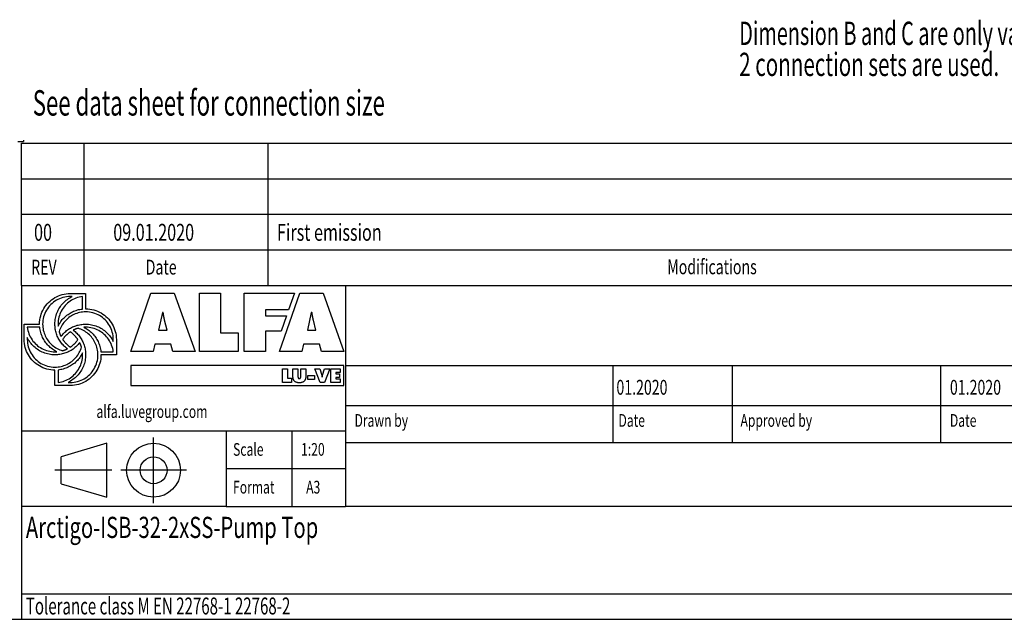
# Model space of a CAD drawing. Extents: x 105 to 8272, y 109 to 5818.
# Drawn here: x 4567 to 7027, y 116 to 1615 of the extents above; entities that cross this region are included whole.
import ezdxf
from ezdxf.enums import TextEntityAlignment as Align

# ---------------------------------------------------------------- set-up
doc = ezdxf.new("R2010")
doc.units = 0
doc.header["$LTSCALE"] = 20
doc.header["$MEASUREMENT"] = 0
doc.linetypes.add('SLD-SOLID', pattern=[0])
doc.layers.get('0').update_dxf_attribs({"linetype": 'CONTINUOUS'})
for name, color, linetype in [('GEOMETRY', 7, 'SLD-SOLID'), ('LAYER_1', 7, 'SLD-SOLID'), ('SLD-0', 7, 'SLD-SOLID'), ('TITLE', 7, 'SLD-SOLID')]:
    doc.layers.add(name, color=color, linetype=linetype)

# ---------------------------------------------------------------- blocks, each defined once
blk = doc.blocks.new('SW_NOTE_9')
at = {"layer": 'GEOMETRY', "color": 0}
for s, width, p in [('Dimension B and C are only valid when ', 0.626316, (0, 0)), ('2 connection sets are used.', 0.648148, (0, -77.6))]:
    blk.add_text(s, height=58.208, dxfattribs=dict(at, width=width)).set_placement(p, align=Align.BOTTOM_LEFT)

msp = doc.modelspace()

# ---------------------------------------------------------------- linework, layer by layer
at = {"color": 7, "linetype": 'SLD-SOLID'}
for p, q in [((4571.723, 1306.467), (8271.723, 1306.467)), ((4571.723, 1217.465), (8271.723, 1217.465)), ((4571.723, 1128.462), (8271.723, 1128.462))]:
    msp.add_line(p, q, dxfattribs=at)
at = {"layer": 'GEOMETRY'}
for p in [(4563.031, 1310.459), (4576.936, 1313.716)]:
    msp.add_line(p, (4576.936, 1310.459), dxfattribs=at)
at = {"layer": 'GEOMETRY', "color": 7}
for p, q in [((4571.723, 1039.46), (4571.723, 1306.467)), ((4728.071, 950.458), (4728.071, 1306.467)), ((5188.405, 950.458), (5188.405, 1306.467)), ((4571.723, 950.458), (4571.723, 1039.46)), ((4571.723, 1039.46), (8271.723, 1039.46)), ((4571.723, 950.458), (8271.723, 950.458)), ((4571.723, 950.458), (4820.833, 950.458)), ((4820.833, 950.458), (5150.919, 950.458)), ((7631.162, 398.045), (5381.682, 398.045))]:
    msp.add_line(p, q, dxfattribs=at)
at = {"layer": 'LAYER_1', "color": 7}
for p, q in [((5223.707, 742.44), (5236.234, 742.44)), ((5223.707, 707.972), (5223.707, 742.44)), ((5236.234, 742.44), (5236.234, 719.033)), ((5249.991, 722.051), (5249.991, 742.44)), ((5249.991, 742.44), (5262.522, 742.44)), ((5262.522, 742.44), (5262.522, 723.24)), ((5269.379, 723.24), (5269.379, 742.44)), ((5269.379, 742.44), (5281.903, 742.44)), ((5281.903, 742.44), (5281.903, 722.051)), ((5317.79, 707.972), (5304.443, 742.44)), ((5304.443, 742.44), (5317.513, 742.44)), ((5317.513, 742.44), (5322.092, 726.76)), ((5324.101, 726.76), (5328.674, 742.44)), ((5341.744, 742.44), (5328.396, 707.972)), ((5328.674, 742.44), (5341.744, 742.44)), ((5344.354, 742.44), (5367.533, 742.44)), ((5344.354, 707.972), (5344.354, 742.44)), ((5367.533, 742.44), (5367.533, 733.024)), ((5236.234, 719.033), (5246.749, 719.033)), ((5246.749, 719.033), (5246.749, 707.972)), ((5287.529, 725.571), (5303.848, 725.571)), ((5287.529, 715.516), (5287.529, 725.571)), ((5303.848, 715.516), (5287.529, 715.516)), ((5303.848, 725.571), (5303.848, 715.516)), ((5322.958, 721.642), (5323.226, 721.642)), ((5367.533, 733.024), (5356.969, 733.024)), ((5356.969, 733.024), (5356.969, 729.733)), ((5356.969, 729.733), (5366.618, 729.733)), ((5366.618, 720.771), (5356.969, 720.771)), ((5356.969, 720.771), (5356.969, 717.388)), ((5356.969, 717.388), (5367.9, 717.388)), ((5366.618, 729.733), (5366.618, 720.771)), ((5367.9, 717.388), (5367.9, 707.972)), ((5246.749, 707.972), (5223.707, 707.972)), ((5328.396, 707.972), (5317.79, 707.972)), ((5367.9, 707.972), (5344.354, 707.972))]:
    msp.add_line(p, q, dxfattribs=at)
for points in [[(5265.952, 707.423), (5264.763, 707.447), (5263.611, 707.519), (5262.495, 707.639), (5261.419, 707.808), (5260.382, 708.027), (5259.387, 708.295), (5258.434, 708.613), (5257.525, 708.981), (5256.661, 709.4), (5255.843, 709.87), (5255.074, 710.392), (5254.353, 710.966), (5253.682, 711.592), (5253.063, 712.271), (5252.497, 713.004), (5251.985, 713.789), (5251.528, 714.629), (5251.128, 715.523), (5250.786, 716.472), (5250.503, 717.476), (5250.281, 718.535), (5250.121, 719.651), (5250.024, 720.822), (5249.991, 722.051)], [(5262.522, 723.24), (5262.523, 722.905), (5262.526, 722.574), (5262.533, 722.248), (5262.544, 721.929), (5262.562, 721.616), (5262.588, 721.31), (5262.624, 721.014), (5262.669, 720.727), (5262.727, 720.451), (5262.798, 720.185), (5262.883, 719.932), (5262.985, 719.693), (5263.104, 719.467), (5263.241, 719.256), (5263.399, 719.061), (5263.578, 718.883), (5263.781, 718.722), (5264.007, 718.58), (5264.259, 718.457), (5264.538, 718.355), (5264.846, 718.274), (5265.183, 718.215), (5265.551, 718.179), (5265.952, 718.166)], [(5265.952, 718.166), (5266.352, 718.179), (5266.72, 718.215), (5267.057, 718.274), (5267.364, 718.355), (5267.643, 718.457), (5267.895, 718.58), (5268.121, 718.722), (5268.323, 718.883), (5268.503, 719.061), (5268.66, 719.256), (5268.798, 719.467), (5268.917, 719.693), (5269.018, 719.932), (5269.104, 720.185), (5269.174, 720.451), (5269.232, 720.727), (5269.278, 721.014), (5269.313, 721.31), (5269.339, 721.616), (5269.357, 721.929), (5269.369, 722.248), (5269.375, 722.574), (5269.378, 722.905), (5269.379, 723.24)], [(5281.903, 722.051), (5281.87, 720.822), (5281.773, 719.651), (5281.613, 718.535), (5281.391, 717.476), (5281.108, 716.472), (5280.766, 715.523), (5280.366, 714.629), (5279.91, 713.789), (5279.398, 713.004), (5278.832, 712.271), (5278.213, 711.592), (5277.543, 710.966), (5276.822, 710.392), (5276.053, 709.87), (5275.235, 709.4), (5274.372, 708.981), (5273.463, 708.613), (5272.511, 708.295), (5271.517, 708.027), (5270.481, 707.808), (5269.405, 707.639), (5268.291, 707.519), (5267.139, 707.447), (5265.952, 707.423)], [(5322.092, 726.76), (5322.154, 726.549), (5322.214, 726.338), (5322.272, 726.126), (5322.329, 725.915), (5322.384, 725.703), (5322.437, 725.492), (5322.489, 725.28), (5322.538, 725.068), (5322.585, 724.856), (5322.63, 724.644), (5322.672, 724.431), (5322.712, 724.218), (5322.749, 724.005), (5322.783, 723.792), (5322.815, 723.579), (5322.844, 723.365), (5322.87, 723.151), (5322.893, 722.936), (5322.912, 722.722), (5322.928, 722.507), (5322.941, 722.291), (5322.95, 722.075), (5322.956, 721.859), (5322.958, 721.642)], [(5323.226, 721.642), (5323.228, 721.859), (5323.234, 722.075), (5323.243, 722.291), (5323.256, 722.507), (5323.272, 722.722), (5323.292, 722.936), (5323.315, 723.151), (5323.34, 723.365), (5323.369, 723.579), (5323.401, 723.792), (5323.436, 724.005), (5323.474, 724.218), (5323.514, 724.431), (5323.556, 724.644), (5323.602, 724.856), (5323.649, 725.068), (5323.699, 725.28), (5323.751, 725.492), (5323.804, 725.703), (5323.86, 725.915), (5323.918, 726.126), (5323.977, 726.338), (5324.038, 726.549), (5324.101, 726.76)]]:
    msp.add_lwpolyline(points, dxfattribs=at)
at = {"layer": 'SLD-0', "color": 162}
for p, q in [((4698.672, 922.919), (4693.763, 922.919)), ((4693.768, 930.588), (4732.134, 930.588)), ((4724.444, 891.748), (4724.444, 922.919)), ((4578.716, 815.535), (4578.716, 853.884)), ((4578.716, 853.884), (4617.076, 853.884)), ((4617.599, 846.215), (4586.379, 846.215)), ((4586.364, 820.45), (4586.379, 815.535)), ((4808.822, 815.535), (4808.822, 777.184)), ((4770.109, 784.819), (4801.148, 784.853)), ((4808.822, 777.184), (4770.484, 777.124)), ((4655.421, 700.477), (4655.421, 738.83)), ((4663.106, 739.21), (4663.083, 708.149)), ((4693.768, 700.477), (4655.421, 700.477)), ((4688.506, 708.149), (4693.763, 708.149))]:
    msp.add_line(p, q, dxfattribs=at)
at = {"layer": 'SLD-0', "color": 154}
for p, q in [((4844.783, 785.849), (4895.261, 931.111)), ((4895.261, 931.111), (4953.635, 931.111)), ((4953.635, 931.111), (5005.462, 785.849)), ((5016.447, 931.111), (5069.235, 931.111)), ((5016.447, 785.849), (5016.447, 931.111)), ((5069.235, 931.111), (5069.235, 832.472)), ((5127.997, 931.111), (5253.796, 931.111)), ((5127.997, 785.849), (5127.997, 931.111)), ((5216.429, 785.849), (5266.905, 931.111)), ((5253.796, 931.111), (5239.14, 889.499)), ((5266.905, 931.111), (5325.284, 931.111)), ((5325.284, 931.111), (5377.108, 785.849)), ((5239.14, 889.499), (5181.174, 889.499)), ((5181.174, 889.499), (5181.174, 874.471)), ((4923.968, 882.755), (4914.334, 838.444)), ((4925.891, 882.755), (4923.968, 882.755)), ((4935.525, 838.444), (4929.36, 864.069)), ((5181.174, 874.471), (5233.697, 874.471)), ((5233.697, 874.471), (5220.407, 836.626)), ((5295.61, 882.755), (5285.976, 838.444)), ((5297.537, 882.755), (5295.61, 882.755)), ((5307.169, 838.444), (5301.006, 864.069)), ((4914.334, 838.444), (4935.525, 838.444)), ((5220.407, 836.626), (5181.174, 836.709)), ((5181.174, 836.709), (5181.174, 785.849)), ((5285.976, 838.444), (5307.169, 838.444)), ((5069.235, 832.472), (5113.546, 832.472)), ((5113.546, 832.472), (5113.546, 785.849)), ((4904.895, 803.959), (4900.653, 785.849)), ((4944.772, 803.959), (4904.895, 803.959)), ((4949.592, 785.849), (4944.772, 803.959)), ((5276.539, 803.959), (5272.295, 785.849)), ((5316.418, 803.959), (5276.539, 803.959)), ((5321.236, 785.849), (5316.418, 803.959)), ((4900.653, 785.849), (4844.783, 785.849)), ((5005.462, 785.849), (4949.592, 785.849)), ((5113.546, 785.849), (5016.447, 785.849)), ((5181.174, 785.849), (5127.997, 785.849)), ((5272.295, 785.849), (5216.429, 785.849)), ((5377.108, 785.849), (5321.236, 785.849)), ((5377.361, 750.458), (4844.936, 750.458)), ((4844.936, 750.458), (4844.936, 700.7)), ((5377.361, 700.7), (5377.361, 750.458)), ((4844.936, 700.7), (5377.361, 700.7))]:
    msp.add_line(p, q, dxfattribs=at)
at = {"layer": 'SLD-0', "color": 162}
for points in [[(4617.076, 853.884), (4617.253, 859.136), (4617.776, 864.294), (4618.634, 869.344), (4619.815, 874.277), (4621.309, 879.08), (4623.102, 883.743), (4625.185, 888.253), (4627.546, 892.6), (4630.172, 896.772), (4633.054, 900.758), (4636.179, 904.545), (4639.536, 908.124), (4643.114, 911.482), (4646.901, 914.607), (4650.886, 917.49), (4655.057, 920.117), (4659.404, 922.478), (4663.913, 924.561), (4668.575, 926.355), (4673.378, 927.849), (4678.31, 929.03), (4683.36, 929.888), (4688.517, 930.411), (4693.768, 930.588)], [(4693.763, 922.919), (4689.037, 922.76), (4684.397, 922.289), (4679.852, 921.517), (4675.413, 920.453), (4671.09, 919.109), (4666.894, 917.494), (4662.835, 915.619), (4658.923, 913.494), (4655.169, 911.129), (4651.582, 908.535), (4648.173, 905.722), (4644.952, 902.7), (4641.93, 899.479), (4639.117, 896.07), (4636.523, 892.483), (4634.158, 888.728), (4632.033, 884.815), (4630.158, 880.756), (4628.543, 876.56), (4627.199, 872.237), (4626.136, 867.797), (4625.363, 863.252), (4624.892, 858.611), (4624.733, 853.884)], [(4655.414, 853.884), (4655.503, 857.688), (4655.769, 861.442), (4656.208, 865.14), (4656.816, 868.779), (4657.589, 872.354), (4658.523, 875.863), (4659.615, 879.3), (4660.861, 882.662), (4662.257, 885.944), (4663.8, 889.143), (4665.485, 892.255), (4667.31, 895.276), (4669.269, 898.2), (4671.36, 901.026), (4673.579, 903.748), (4675.921, 906.362), (4678.384, 908.865), (4680.963, 911.252), (4683.655, 913.519), (4686.455, 915.663), (4689.361, 917.678), (4692.368, 919.563), (4695.473, 921.311), (4698.672, 922.919)], [(4724.444, 922.919), (4720.174, 922.306), (4715.992, 921.433), (4711.906, 920.307), (4707.924, 918.939), (4704.055, 917.336), (4700.307, 915.507), (4696.689, 913.462), (4693.208, 911.208), (4689.873, 908.754), (4686.693, 906.109), (4683.676, 903.282), (4680.831, 900.281), (4678.165, 897.115), (4675.686, 893.793), (4673.405, 890.323), (4671.327, 886.715), (4669.463, 882.976), (4667.821, 879.115), (4666.408, 875.141), (4665.233, 871.064), (4664.305, 866.89), (4663.632, 862.63), (4663.221, 858.292), (4663.083, 853.884)], [(4732.134, 930.588), (4732.132, 928.686), (4732.131, 926.718), (4732.13, 924.684), (4732.129, 922.585), (4732.128, 920.419), (4732.127, 918.187), (4732.127, 915.889), (4732.127, 913.525), (4732.127, 911.095), (4732.127, 908.599), (4732.128, 906.038), (4732.129, 903.41), (4732.13, 900.716), (4732.131, 897.956), (4732.132, 895.13), (4732.134, 892.239)], [(4663.252, 849.219), (4664.743, 852.075), (4666.35, 854.862), (4668.069, 857.575), (4669.898, 860.212), (4671.833, 862.769), (4673.871, 865.243), (4676.008, 867.63), (4678.242, 869.927), (4680.569, 872.132), (4682.986, 874.239), (4685.489, 876.247), (4688.076, 878.152), (4690.743, 879.95), (4693.487, 881.639), (4696.305, 883.214), (4699.193, 884.673), (4702.148, 886.012), (4705.167, 887.228), (4708.247, 888.317), (4711.385, 889.276), (4714.576, 890.102), (4717.819, 890.792), (4721.109, 891.341), (4724.444, 891.748)], [(4732.134, 892.239), (4737.386, 892.062), (4742.542, 891.538), (4747.592, 890.68), (4752.524, 889.499), (4757.326, 888.005), (4761.988, 886.211), (4766.498, 884.127), (4770.844, 881.766), (4775.015, 879.139), (4778.999, 876.256), (4782.786, 873.13), (4786.364, 869.773), (4789.721, 866.194), (4792.846, 862.406), (4795.727, 858.421), (4798.354, 854.249), (4800.714, 849.902), (4802.797, 845.391), (4804.59, 840.729), (4806.083, 835.926), (4807.264, 830.993), (4808.122, 825.943), (4808.645, 820.787), (4808.822, 815.535)], [(4732.115, 884.565), (4728.229, 884.457), (4724.399, 884.138), (4720.631, 883.614), (4716.931, 882.889), (4713.304, 881.97), (4709.757, 880.863), (4706.294, 879.573), (4702.922, 878.105), (4699.646, 876.466), (4696.472, 874.661), (4693.406, 872.696), (4690.453, 870.577), (4687.619, 868.309), (4684.91, 865.898), (4682.331, 863.349), (4679.888, 860.669), (4677.587, 857.863), (4675.433, 854.936), (4673.432, 851.895), (4671.591, 848.745), (4669.913, 845.492), (4668.406, 842.141), (4667.074, 838.699), (4665.925, 835.17)], [(4801.148, 815.535), (4800.989, 820.262), (4800.518, 824.903), (4799.746, 829.448), (4798.682, 833.887), (4797.338, 838.21), (4795.723, 842.406), (4793.848, 846.465), (4791.723, 850.377), (4789.358, 854.132), (4786.764, 857.718), (4783.951, 861.127), (4780.929, 864.348), (4777.708, 867.37), (4774.299, 870.183), (4770.712, 872.776), (4766.957, 875.141), (4763.045, 877.266), (4758.986, 879.141), (4754.79, 880.755), (4750.467, 882.099), (4746.028, 883.163), (4741.483, 883.935), (4736.842, 884.406), (4732.115, 884.565)], [(4586.379, 846.215), (4587, 841.953), (4587.88, 837.776), (4589.011, 833.695), (4590.385, 829.717), (4591.992, 825.851), (4593.824, 822.105), (4595.873, 818.487), (4598.129, 815.007), (4600.585, 811.672), (4603.23, 808.491), (4606.058, 805.473), (4609.058, 802.625), (4612.223, 799.957), (4615.544, 797.476), (4619.012, 795.192), (4622.618, 793.112), (4626.354, 791.246), (4630.212, 789.6), (4634.181, 788.185), (4638.255, 787.008), (4642.423, 786.078), (4646.679, 785.403), (4651.012, 784.992), (4655.414, 784.853)], [(4659.963, 785.032), (4657.093, 786.522), (4654.297, 788.127), (4651.577, 789.843), (4648.937, 791.668), (4646.38, 793.598), (4643.909, 795.631), (4641.526, 797.762), (4639.236, 799.991), (4637.04, 802.312), (4634.943, 804.723), (4632.947, 807.222), (4631.055, 809.804), (4629.271, 812.467), (4627.596, 815.208), (4626.036, 818.024), (4624.591, 820.911), (4623.267, 823.866), (4622.065, 826.887), (4620.988, 829.971), (4620.041, 833.113), (4619.225, 836.312), (4618.544, 839.564), (4618.001, 842.866), (4617.599, 846.215)], [(4624.733, 853.884), (4624.842, 849.975), (4625.165, 846.123), (4625.696, 842.334), (4626.429, 838.613), (4627.359, 834.967), (4628.479, 831.401), (4629.785, 827.921), (4631.27, 824.532), (4632.928, 821.242), (4634.753, 818.055), (4636.74, 814.977), (4638.883, 812.014), (4641.177, 809.171), (4643.614, 806.456), (4646.191, 803.873), (4648.9, 801.428), (4651.735, 799.127), (4654.692, 796.976), (4657.765, 794.98), (4660.947, 793.146), (4664.232, 791.479), (4667.616, 789.985), (4671.091, 788.67), (4674.653, 787.539)], [(4686.407, 792.291), (4684.091, 794.082), (4681.847, 795.958), (4679.677, 797.916), (4677.583, 799.956), (4675.567, 802.073), (4673.632, 804.265), (4671.781, 806.531), (4670.015, 808.867), (4668.338, 811.271), (4666.751, 813.742), (4665.258, 816.275), (4663.859, 818.87), (4662.559, 821.523), (4661.36, 824.233), (4660.263, 826.996), (4659.271, 829.811), (4658.387, 832.674), (4657.612, 835.584), (4656.951, 838.538), (4656.404, 841.534), (4655.974, 844.568), (4655.665, 847.64), (4655.477, 850.746), (4655.414, 853.884)], [(4663.083, 853.884), (4663.083, 853.688), (4663.084, 853.492), (4663.086, 853.297), (4663.088, 853.101), (4663.091, 852.905), (4663.095, 852.71), (4663.099, 852.515), (4663.103, 852.32), (4663.109, 852.125), (4663.115, 851.93), (4663.121, 851.736), (4663.128, 851.541), (4663.136, 851.347), (4663.144, 851.153), (4663.153, 850.959), (4663.162, 850.765), (4663.171, 850.571), (4663.181, 850.378), (4663.192, 850.184), (4663.203, 849.991), (4663.215, 849.798), (4663.227, 849.605), (4663.239, 849.412), (4663.252, 849.219)], [(4670.439, 822.968), (4672.229, 825.29), (4674.105, 827.538), (4676.064, 829.712), (4678.103, 831.807), (4680.221, 833.823), (4682.415, 835.756), (4684.683, 837.605), (4687.021, 839.366), (4689.429, 841.039), (4691.902, 842.62), (4694.439, 844.108), (4697.037, 845.499), (4699.695, 846.793), (4702.408, 847.985), (4705.176, 849.076), (4707.996, 850.06), (4710.864, 850.938), (4713.779, 851.706), (4716.739, 852.362), (4719.74, 852.904), (4722.781, 853.329), (4725.859, 853.636), (4728.971, 853.822), (4732.115, 853.884)], [(4713.082, 843.48), (4712.559, 843.329), (4712.04, 843.176), (4711.523, 843.019), (4711.01, 842.859), (4710.499, 842.696), (4709.991, 842.53), (4709.486, 842.361), (4708.983, 842.188), (4708.482, 842.012), (4707.984, 841.832), (4707.488, 841.648), (4706.994, 841.461), (4706.501, 841.27), (4706.011, 841.075), (4705.522, 840.876), (4705.034, 840.673), (4704.549, 840.466), (4704.064, 840.254), (4703.581, 840.039), (4703.098, 839.819), (4702.617, 839.594), (4702.137, 839.365), (4701.657, 839.132), (4701.178, 838.893)], [(4701.178, 838.893), (4703.495, 837.102), (4705.74, 835.225), (4707.91, 833.263), (4710.004, 831.221), (4712.018, 829.1), (4713.951, 826.903), (4715.8, 824.632), (4717.563, 822.291), (4719.237, 819.88), (4720.82, 817.403), (4722.309, 814.863), (4723.704, 812.262), (4725, 809.602), (4726.195, 806.885), (4727.289, 804.116), (4728.276, 801.295), (4729.157, 798.425), (4729.928, 795.509), (4730.586, 792.549), (4731.131, 789.549), (4731.558, 786.509), (4731.866, 783.434), (4732.053, 780.325), (4732.115, 777.184)], [(4762.798, 777.184), (4762.69, 781.086), (4762.369, 784.931), (4761.841, 788.713), (4761.111, 792.426), (4760.186, 796.066), (4759.07, 799.626), (4757.771, 803.1), (4756.293, 806.482), (4754.643, 809.768), (4752.826, 812.951), (4750.848, 816.025), (4748.714, 818.984), (4746.43, 821.824), (4744.003, 824.537), (4741.438, 827.119), (4738.74, 829.563), (4735.916, 831.865), (4732.97, 834.017), (4729.91, 836.014), (4726.74, 837.851), (4723.467, 839.522), (4720.095, 841.021), (4716.632, 842.342), (4713.082, 843.48)], [(4732.115, 846.215), (4731.935, 846.216), (4731.753, 846.217), (4731.569, 846.219), (4731.383, 846.222), (4731.195, 846.225), (4731.006, 846.228), (4730.815, 846.232), (4730.624, 846.236), (4730.432, 846.239), (4730.239, 846.243), (4730.046, 846.247), (4729.853, 846.25), (4729.661, 846.253), (4729.468, 846.255), (4729.276, 846.257), (4729.085, 846.257), (4728.895, 846.257), (4728.706, 846.256), (4728.519, 846.254), (4728.333, 846.251), (4728.15, 846.246), (4727.968, 846.24), (4727.789, 846.232), (4727.612, 846.222)], [(4727.612, 846.222), (4730.486, 844.73), (4733.288, 843.122), (4736.014, 841.4), (4738.661, 839.569), (4741.225, 837.632), (4743.705, 835.591), (4746.095, 833.449), (4748.394, 831.211), (4750.599, 828.879), (4752.705, 826.457), (4754.71, 823.947), (4756.61, 821.353), (4758.403, 818.677), (4760.085, 815.925), (4761.653, 813.097), (4763.103, 810.198), (4764.434, 807.231), (4765.641, 804.199), (4766.721, 801.105), (4767.671, 797.952), (4768.488, 794.744), (4769.169, 791.484), (4769.71, 788.174), (4770.109, 784.819)], [(4732.115, 853.884), (4735.877, 853.792), (4739.592, 853.52), (4743.257, 853.071), (4746.869, 852.45), (4750.422, 851.661), (4753.912, 850.709), (4757.335, 849.598), (4760.687, 848.333), (4763.964, 846.917), (4767.16, 845.356), (4770.273, 843.654), (4773.297, 841.814), (4776.229, 839.842), (4779.064, 837.742), (4781.798, 835.518), (4784.426, 833.175), (4786.945, 830.717), (4789.35, 828.148), (4791.637, 825.472), (4793.801, 822.695), (4795.839, 819.821), (4797.745, 816.853), (4799.516, 813.796), (4801.148, 810.656)], [(4801.148, 784.853), (4800.525, 789.113), (4799.642, 793.286), (4798.508, 797.365), (4797.133, 801.342), (4795.524, 805.207), (4793.69, 808.952), (4791.64, 812.569), (4789.383, 816.049), (4786.927, 819.384), (4784.28, 822.565), (4781.453, 825.584), (4778.452, 828.433), (4775.287, 831.102), (4771.967, 833.584), (4768.5, 835.869), (4764.895, 837.95), (4761.16, 839.818), (4757.304, 841.464), (4753.336, 842.881), (4749.265, 844.059), (4745.098, 844.989), (4740.845, 845.665), (4736.515, 846.076), (4732.115, 846.215)], [(4655.421, 738.83), (4650.169, 739.007), (4645.012, 739.531), (4639.962, 740.389), (4635.03, 741.57), (4630.226, 743.064), (4625.564, 744.858), (4621.053, 746.942), (4616.706, 749.303), (4612.534, 751.93), (4608.549, 754.813), (4604.761, 757.939), (4601.182, 761.297), (4597.824, 764.875), (4594.698, 768.663), (4591.816, 772.649), (4589.188, 776.821), (4586.827, 781.168), (4584.744, 785.678), (4582.949, 790.341), (4581.456, 795.144), (4580.274, 800.077), (4579.416, 805.127), (4578.893, 810.283), (4578.716, 815.535)], [(4655.414, 777.184), (4651.639, 777.276), (4647.911, 777.547), (4644.234, 777.993), (4640.614, 778.611), (4637.053, 779.395), (4633.556, 780.343), (4630.127, 781.449), (4626.771, 782.71), (4623.491, 784.121), (4620.292, 785.678), (4617.179, 787.377), (4614.155, 789.213), (4611.224, 791.183), (4608.391, 793.281), (4605.66, 795.505), (4603.035, 797.85), (4600.521, 800.311), (4598.121, 802.885), (4595.84, 805.566), (4593.682, 808.352), (4591.651, 811.237), (4589.751, 814.218), (4587.988, 817.291), (4586.364, 820.45)], [(4586.379, 815.535), (4586.539, 810.808), (4587.009, 806.167), (4587.782, 801.622), (4588.845, 797.183), (4590.189, 792.86), (4591.804, 788.663), (4593.679, 784.604), (4595.804, 780.691), (4598.169, 776.937), (4600.763, 773.35), (4603.577, 769.941), (4606.599, 766.72), (4609.819, 763.698), (4613.229, 760.884), (4616.816, 758.29), (4620.57, 755.925), (4624.483, 753.8), (4628.542, 751.925), (4632.738, 750.31), (4637.061, 748.966), (4641.501, 747.903), (4646.046, 747.13), (4650.687, 746.66), (4655.414, 746.5)], [(4665.925, 835.17), (4666.075, 834.652), (4666.228, 834.133), (4666.384, 833.613), (4666.542, 833.092), (4666.703, 832.571), (4666.867, 832.049), (4667.034, 831.528), (4667.204, 831.007), (4667.377, 830.487), (4667.554, 829.968), (4667.734, 829.45), (4667.918, 828.934), (4668.106, 828.42), (4668.297, 827.908), (4668.492, 827.398), (4668.691, 826.891), (4668.894, 826.387), (4669.101, 825.887), (4669.313, 825.389), (4669.529, 824.896), (4669.75, 824.407), (4669.975, 823.922), (4670.205, 823.443), (4670.439, 822.968)], [(4693.856, 834.582), (4692.928, 833.948), (4692.01, 833.299), (4691.101, 832.635), (4690.202, 831.957), (4689.314, 831.265), (4688.436, 830.558), (4687.569, 829.838), (4686.713, 829.103), (4685.869, 828.356), (4685.037, 827.594), (4684.216, 826.82), (4683.408, 826.033), (4682.613, 825.233), (4681.831, 824.42), (4681.062, 823.595), (4680.307, 822.758), (4679.566, 821.909), (4678.84, 821.048), (4678.128, 820.176), (4677.43, 819.292), (4676.748, 818.397), (4676.082, 817.491), (4675.431, 816.574), (4674.797, 815.646)], [(4674.797, 815.646), (4675.434, 814.713), (4676.086, 813.789), (4676.753, 812.875), (4677.434, 811.971), (4678.129, 811.077), (4678.839, 810.194), (4679.562, 809.322), (4680.3, 808.461), (4681.051, 807.612), (4681.815, 806.775), (4682.593, 805.95), (4683.383, 805.138), (4684.187, 804.338), (4685.003, 803.552), (4685.832, 802.779), (4686.673, 802.021), (4687.527, 801.276), (4688.392, 800.546), (4689.269, 799.83), (4690.159, 799.13), (4691.059, 798.445), (4691.971, 797.776), (4692.894, 797.123), (4693.828, 796.487)], [(4693.828, 796.487), (4694.761, 797.12), (4695.681, 797.768), (4696.589, 798.43), (4697.486, 799.107), (4698.37, 799.797), (4699.241, 800.501), (4700.101, 801.218), (4700.948, 801.95), (4701.782, 802.694), (4702.604, 803.453), (4703.413, 804.224), (4704.209, 805.008), (4704.993, 805.805), (4705.764, 806.615), (4706.521, 807.437), (4707.266, 808.272), (4707.997, 809.12), (4708.716, 809.979), (4709.421, 810.851), (4710.112, 811.734), (4710.791, 812.629), (4711.455, 813.536), (4712.106, 814.455), (4712.744, 815.385)], [(4712.744, 815.385), (4712.11, 816.31), (4711.462, 817.229), (4710.799, 818.139), (4710.122, 819.041), (4709.43, 819.934), (4708.725, 820.818), (4708.007, 821.692), (4707.274, 822.555), (4706.528, 823.408), (4705.77, 824.25), (4704.998, 825.08), (4704.213, 825.898), (4703.415, 826.703), (4702.605, 827.495), (4701.783, 828.273), (4700.949, 829.037), (4700.102, 829.787), (4699.244, 830.521), (4698.374, 831.24), (4697.493, 831.942), (4696.6, 832.628), (4695.696, 833.297), (4694.782, 833.949), (4693.856, 834.582)], [(4801.148, 810.656), (4801.156, 810.897), (4801.162, 811.148), (4801.168, 811.406), (4801.172, 811.673), (4801.176, 811.949), (4801.178, 812.233), (4801.18, 812.525), (4801.181, 812.826), (4801.18, 813.135), (4801.178, 813.453), (4801.176, 813.779), (4801.172, 814.113), (4801.168, 814.456), (4801.162, 814.807), (4801.156, 815.167), (4801.148, 815.535)], [(4717.252, 807.923), (4715.458, 805.617), (4713.577, 803.384), (4711.611, 801.226), (4709.562, 799.144), (4707.433, 797.141), (4705.227, 795.22), (4702.947, 793.383), (4700.595, 791.631), (4698.175, 789.968), (4695.688, 788.395), (4693.137, 786.916), (4690.525, 785.532), (4687.855, 784.245), (4685.13, 783.058), (4682.352, 781.973), (4679.523, 780.992), (4676.647, 780.119), (4673.727, 779.354), (4670.764, 778.701), (4667.762, 778.161), (4664.723, 777.737), (4661.65, 777.432), (4658.546, 777.247), (4655.414, 777.184)], [(4655.414, 746.5), (4659.317, 746.609), (4663.165, 746.931), (4666.949, 747.461), (4670.666, 748.192), (4674.309, 749.12), (4677.872, 750.238), (4681.35, 751.541), (4684.736, 753.022), (4688.025, 754.676), (4691.211, 756.497), (4694.289, 758.48), (4697.252, 760.618), (4700.095, 762.905), (4702.811, 765.337), (4705.396, 767.907), (4707.843, 770.61), (4710.146, 773.438), (4712.3, 776.388), (4714.299, 779.453), (4716.136, 782.627), (4717.807, 785.904), (4719.306, 789.279), (4720.626, 792.746), (4721.762, 796.299)], [(4674.653, 787.539), (4675.166, 787.689), (4675.675, 787.845), (4676.183, 788.005), (4676.689, 788.17), (4677.193, 788.34), (4677.695, 788.515), (4678.194, 788.694), (4678.692, 788.877), (4679.188, 789.065), (4679.682, 789.257), (4680.174, 789.452), (4680.664, 789.652), (4681.152, 789.855), (4681.638, 790.061), (4682.123, 790.271), (4682.606, 790.485), (4683.087, 790.701), (4683.566, 790.92), (4684.044, 791.142), (4684.52, 791.367), (4684.994, 791.595), (4685.466, 791.824), (4685.937, 792.056), (4686.407, 792.291)], [(4721.762, 796.299), (4721.615, 796.803), (4721.465, 797.306), (4721.311, 797.807), (4721.153, 798.306), (4720.992, 798.804), (4720.827, 799.3), (4720.659, 799.794), (4720.487, 800.287), (4720.311, 800.778), (4720.132, 801.267), (4719.949, 801.754), (4719.763, 802.24), (4719.573, 802.724), (4719.38, 803.206), (4719.183, 803.686), (4718.982, 804.164), (4718.778, 804.641), (4718.571, 805.115), (4718.36, 805.588), (4718.145, 806.059), (4717.927, 806.528), (4717.705, 806.995), (4717.48, 807.46), (4717.252, 807.923)], [(4655.414, 784.853), (4655.606, 784.854), (4655.799, 784.855), (4655.99, 784.857), (4656.181, 784.86), (4656.372, 784.863), (4656.562, 784.867), (4656.752, 784.872), (4656.942, 784.877), (4657.131, 784.883), (4657.32, 784.89), (4657.509, 784.897), (4657.698, 784.905), (4657.887, 784.913), (4658.075, 784.921), (4658.264, 784.931), (4658.452, 784.94), (4658.641, 784.951), (4658.829, 784.961), (4659.018, 784.972), (4659.206, 784.983), (4659.395, 784.995), (4659.584, 785.007), (4659.774, 785.019), (4659.963, 785.032)], [(4663.083, 708.149), (4667.351, 708.764), (4671.532, 709.639), (4675.618, 710.766), (4679.599, 712.135), (4683.467, 713.739), (4687.215, 715.569), (4690.833, 717.615), (4694.314, 719.87), (4697.648, 722.324), (4700.829, 724.969), (4703.846, 727.796), (4706.692, 730.797), (4709.358, 733.963), (4711.837, 737.285), (4714.119, 740.754), (4716.197, 744.362), (4718.061, 748.101), (4719.705, 751.961), (4721.118, 755.933), (4722.293, 760.01), (4723.222, 764.182), (4723.895, 768.441), (4724.305, 772.778), (4724.444, 777.184)], [(4724.414, 781.907), (4722.93, 779.026), (4721.33, 776.218), (4719.616, 773.485), (4717.791, 770.832), (4715.86, 768.26), (4713.825, 765.773), (4711.689, 763.375), (4709.456, 761.068), (4707.128, 758.856), (4704.71, 756.742), (4702.204, 754.729), (4699.613, 752.82), (4696.941, 751.019), (4694.191, 749.329), (4691.367, 747.752), (4688.47, 746.292), (4685.505, 744.953), (4682.475, 743.737), (4679.383, 742.647), (4676.232, 741.687), (4673.026, 740.861), (4669.767, 740.17), (4666.46, 739.619), (4663.106, 739.21)], [(4732.115, 777.184), (4732.021, 773.433), (4731.741, 769.727), (4731.281, 766.069), (4730.644, 762.463), (4729.837, 758.915), (4728.864, 755.429), (4727.729, 752.009), (4726.438, 748.659), (4724.996, 745.383), (4723.407, 742.187), (4721.677, 739.074), (4719.81, 736.048), (4717.81, 733.114), (4715.684, 730.277), (4713.436, 727.54), (4711.07, 724.908), (4708.592, 722.385), (4706.006, 719.976), (4703.318, 717.685), (4700.531, 715.516), (4697.652, 713.474), (4694.685, 711.562), (4691.635, 709.786), (4688.506, 708.149)], [(4693.763, 708.149), (4698.49, 708.309), (4703.131, 708.78), (4707.677, 709.552), (4712.116, 710.615), (4716.439, 711.96), (4720.635, 713.575), (4724.695, 715.45), (4728.607, 717.575), (4732.362, 719.94), (4735.949, 722.534), (4739.358, 725.347), (4742.579, 728.369), (4745.601, 731.59), (4748.414, 734.999), (4751.008, 738.586), (4753.373, 742.341), (4755.498, 746.253), (4757.373, 750.313), (4758.988, 754.509), (4760.332, 758.832), (4761.396, 763.271), (4762.168, 767.817), (4762.639, 772.458), (4762.798, 777.184)], [(4770.484, 777.124), (4770.291, 771.885), (4769.754, 766.74), (4768.884, 761.699), (4767.692, 756.775), (4766.19, 751.979), (4764.388, 747.322), (4762.299, 742.816), (4759.933, 738.473), (4757.302, 734.304), (4754.418, 730.32), (4751.291, 726.534), (4747.934, 722.955), (4744.356, 719.597), (4740.571, 716.471), (4736.589, 713.588), (4732.421, 710.959), (4728.08, 708.596), (4723.575, 706.511), (4718.919, 704.716), (4714.124, 703.22), (4709.199, 702.038), (4704.158, 701.178), (4699.01, 700.654), (4693.768, 700.477)], [(4724.444, 777.184), (4724.444, 777.377), (4724.445, 777.57), (4724.447, 777.765), (4724.448, 777.961), (4724.451, 778.158), (4724.453, 778.356), (4724.455, 778.555), (4724.457, 778.755), (4724.46, 778.954), (4724.462, 779.155), (4724.463, 779.355), (4724.465, 779.555), (4724.465, 779.755), (4724.466, 779.955), (4724.465, 780.155), (4724.464, 780.354), (4724.462, 780.552), (4724.459, 780.749), (4724.455, 780.946), (4724.449, 781.141), (4724.443, 781.335), (4724.435, 781.527), (4724.425, 781.718), (4724.414, 781.907)]]:
    msp.add_lwpolyline(points, dxfattribs=at)
at = {"layer": 'SLD-0', "color": 154}
for points in [[(4929.36, 864.069), (4929.17, 864.84), (4928.987, 865.613), (4928.809, 866.388), (4928.636, 867.165), (4928.468, 867.942), (4928.305, 868.721), (4928.146, 869.501), (4927.992, 870.282), (4927.841, 871.064), (4927.694, 871.846), (4927.551, 872.628), (4927.411, 873.411), (4927.274, 874.194), (4927.14, 874.976), (4927.008, 875.758), (4926.878, 876.54), (4926.751, 877.321), (4926.625, 878.101), (4926.5, 878.88), (4926.377, 879.658), (4926.255, 880.435), (4926.133, 881.21), (4926.012, 881.984), (4925.891, 882.755)], [(5301.006, 864.069), (5300.816, 864.84), (5300.632, 865.613), (5300.453, 866.388), (5300.28, 867.165), (5300.112, 867.942), (5299.948, 868.721), (5299.789, 869.501), (5299.635, 870.282), (5299.484, 871.064), (5299.337, 871.846), (5299.194, 872.628), (5299.054, 873.411), (5298.917, 874.194), (5298.783, 874.976), (5298.651, 875.758), (5298.521, 876.54), (5298.394, 877.321), (5298.268, 878.101), (5298.144, 878.88), (5298.021, 879.658), (5297.899, 880.435), (5297.778, 881.21), (5297.658, 881.984), (5297.537, 882.755)]]:
    msp.add_lwpolyline(points, dxfattribs=at)
at = {"layer": 'TITLE', "color": 7, "linetype": 'SLD-SOLID'}
for p, q in [((4571.723, 950.458), (8271.723, 950.458)), ((4571.723, 950.458), (4571.723, 116.187)), ((5381.682, 750.458), (8271.723, 750.458)), ((5381.682, 650.458), (8271.723, 650.458)), ((4901.454, 406.689), (4901.454, 570.954)), ((4784.799, 556.098), (4670.661, 522.46)), ((4784.799, 421.545), (4784.799, 556.098)), ((4670.661, 455.183), (4670.661, 522.46)), ((4797.848, 488.821), (4654.783, 488.821)), ((4983.97, 488.821), (4819.705, 488.821)), ((4670.661, 455.183), (4784.799, 421.545)), ((105.461, 116.187), (8271.723, 116.187)), ((4571.723, 116.187), (8271.723, 116.187))]:
    msp.add_line(p, q, dxfattribs=at)
at = {"layer": 'TITLE', "color": 7}
for p, q in [((4571.723, 950.458), (5381.682, 950.458)), ((4571.723, 950.458), (4571.723, 654.02)), ((4571.723, 950.458), (8271.723, 950.458)), ((5381.682, 950.458), (5381.682, 587.563)), ((6049.494, 750.458), (6049.494, 557.865)), ((6347.592, 750.458), (6347.592, 557.865)), ((6867.364, 750.458), (6867.364, 557.865)), ((4571.723, 587.563), (5381.682, 587.563)), ((5083.326, 587.563), (5381.682, 587.563)), ((5083.326, 587.563), (5083.326, 398.045)), ((5248.166, 398.045), (5248.166, 587.563)), ((5381.682, 587.563), (5381.682, 398.045)), ((5381.682, 557.865), (8271.723, 557.865)), ((5083.326, 492.804), (5381.682, 492.804)), ((5083.326, 398.045), (4571.723, 398.045)), ((5083.326, 398.045), (5381.682, 398.045)), ((7631.126, 178.954), (4571.723, 178.954))]:
    msp.add_line(p, q, dxfattribs=at)
at = {"layer": 'TITLE', "color": 7, "linetype": 'SLD-SOLID'}
for radius in [67.276, 33.638]:
    msp.add_circle((4901.838, 488.821), radius, dxfattribs=at)

# ---------------------------------------------------------------- block references
at = {"layer": 'GEOMETRY'}
msp.add_blockref('SW_NOTE_9', (6364.732, 1533.438), dxfattribs=at)

# ---------------------------------------------------------------- texts
at = {"layer": 'GEOMETRY', "width": 0.64}
msp.add_text('See data sheet for connection size ', height=63.5, dxfattribs=at).set_placement((4600, 1355.333), align=Align.BOTTOM_LEFT)
at = {"layer": 'GEOMETRY', "color": 7, "width": 0.7}
for s, height, p in [('First emission', 42.33333, (5210.236, 1048.999)), ('00', 42.3333, (4603.292, 1048.999)), ('09.01.2020', 42.3333, (4801.112, 1048.999)), ('REV', 37.0417, (4596.075, 966.316)), ('Date', 37.0417, (4882.152, 966.316)), ('Modifications', 37.04167, (6184.986, 967.052))]:
    msp.add_text(s, height=height, dxfattribs=at).set_placement(p, align=Align.BOTTOM_LEFT)
at = {"layer": 'TITLE', "color": 7}
for s, height, width, p in [('01.2020', 37.0417, 0.7, (6058.042, 665.953)), ('01.2020', 37.0417, 0.7, (6891.192, 665.953)), ('Drawn by', 31.75, 0.7, (5403.74, 587.408)), ('Date', 31.75, 0.7, (6063.186, 587.408)), ('Approved by', 31.75, 0.7, (6367.982, 587.408)), ('Date', 31.75, 0.7, (6891.192, 587.408)), ('Scale', 31.75, 0.7, (5100.396, 515.048)), ('1:20', 31.75, 0.7, (5270.295, 515.048)), ('Format', 31.75, 0.7, (5100.396, 420.651)), ('A3', 31.75, 0.7, (5282.995, 420.651)), ('Arctigo-ISB-32-2xSS-Pump Top', 52.91667, 0.7, (4582.826, 302.914)), ('Tolerance class M EN 22768-1 22768-2', 42.33333, 0.651389, (4582.826, 115.118))]:
    msp.add_text(s, height=height, dxfattribs=dict(at, width=width)).set_placement(p, align=Align.BOTTOM_LEFT)
at = {"layer": 'TITLE', "width": 0.7}
msp.add_text('alfa.luvegroup.com', height=32, dxfattribs=at).set_placement((4758.99, 609.516), align=Align.BOTTOM_LEFT)

doc.saveas('drawing.dxf')
